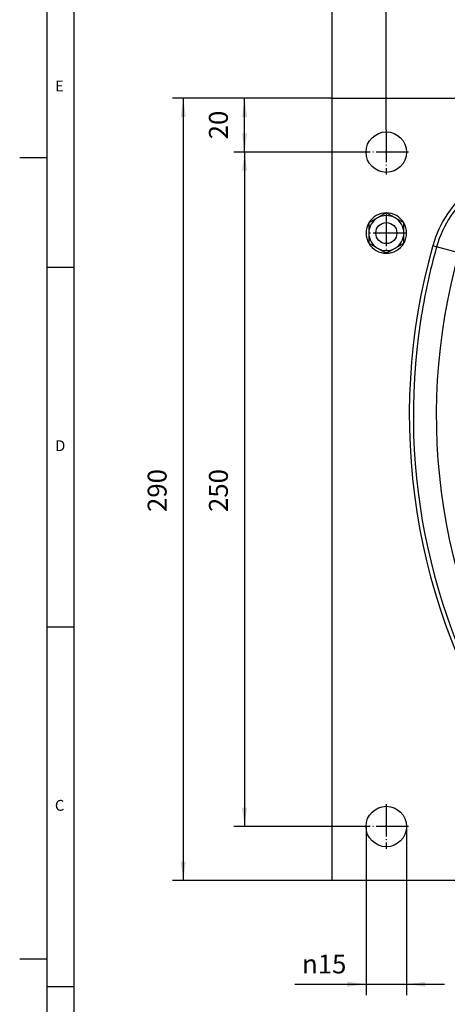
# Model space of a CAD drawing. Units: millimetres. Extents: x -387 to 254, y -230 to 185.
# Drawn here: x -387 to -308, y -90 to 92 of the extents above; entities that cross this region are included whole.
import ezdxf

# ---------------------------------------------------------------- set-up
doc = ezdxf.new("R2010")
doc.units = ezdxf.units.MM
doc.linetypes.add('DOT_CENTER', pattern=[14, 12, -1, 0, -1])
doc.layers.add('1', color=7, linetype='Continuous')
doc.styles.add('CONVERTER_12', font='txt.shx', dxfattribs={"width": 0.9})
doc.dimstyles.new('ME10_DIM_13', dxfattribs={"dimtxt": 7, "dimasz": 7, "dimexe": 4, "dimexo": 0, "dimgap": 4, "dimtad": 1, "dimdsep": 46, "dimtxsty": 'CONVERTER_12', "dimsah": 1, "dimcen": 0.09, "dimclrd": 3, "dimclre": 3, "dimclrt": 2, "dimadec": 0, "dimazin": 0, "dimtfac": 1, "dimtdec": 4, "dimtix": 1, "dimtmove": 0, "dimatfit": 3, "dimfxl": 1, "dimtolj": 1, "dimtzin": 0, "dimarcsym": 0})
doc.dimstyles.new('ME10_DIM_14', dxfattribs={"dimtxt": 7, "dimasz": 7, "dimexe": 4, "dimexo": 0, "dimgap": 4, "dimtad": 1, "dimdsep": 46, "dimtxsty": 'CONVERTER_12', "dimsah": 1, "dimcen": 0.09, "dimclrd": 3, "dimclre": 3, "dimclrt": 2, "dimadec": 0, "dimazin": 0, "dimtfac": 1, "dimtdec": 4, "dimtix": 1, "dimtmove": 0, "dimatfit": 3, "dimfxl": 1, "dimtolj": 1, "dimtzin": 0, "dimarcsym": 0})
doc.dimstyles.new('ME10_DIM_15', dxfattribs={"dimtxt": 7, "dimasz": 7, "dimexe": 4, "dimexo": 0, "dimgap": 4, "dimtad": 1, "dimdsep": 46, "dimtxsty": 'CONVERTER_12', "dimsah": 1, "dimcen": 0.09, "dimclrd": 3, "dimclre": 3, "dimclrt": 2, "dimadec": 0, "dimazin": 0, "dimtfac": 1, "dimtdec": 4, "dimtix": 1, "dimtmove": 0, "dimatfit": 3, "dimfxl": 1, "dimtolj": 1, "dimtzin": 0, "dimarcsym": 0})
doc.dimstyles.new('ME10_DIM_16', dxfattribs={"dimtxt": 7, "dimasz": 7, "dimexe": 4, "dimexo": 0, "dimgap": 4, "dimtad": 1, "dimdsep": 46, "dimtxsty": 'CONVERTER_12', "dimsah": 1, "dimcen": 0.09, "dimclrd": 3, "dimclre": 3, "dimclrt": 2, "dimadec": 0, "dimazin": 0, "dimtfac": 1, "dimtdec": 4, "dimtix": 1, "dimtmove": 0, "dimatfit": 3, "dimfxl": 1, "dimtolj": 1, "dimtzin": 0, "dimarcsym": 0})
doc.dimstyles.new('ME10_DIM_17', dxfattribs={"dimtxt": 7, "dimasz": 7, "dimexe": 4, "dimexo": 0, "dimgap": 4, "dimtad": 1, "dimdsep": 46, "dimtxsty": 'CONVERTER_12', "dimsah": 1, "dimcen": 0.09, "dimclrd": 3, "dimclre": 3, "dimclrt": 2, "dimadec": 0, "dimazin": 0, "dimtfac": 1, "dimtdec": 4, "dimtix": 1, "dimtmove": 0, "dimatfit": 3, "dimfxl": 1, "dimtolj": 1, "dimtzin": 0, "dimarcsym": 0})
doc.dimstyles.new('ME10_DIM_18', dxfattribs={"dimtxt": 7, "dimasz": 7, "dimexe": 4, "dimexo": 0, "dimgap": 4, "dimtad": 1, "dimdsep": 46, "dimtxsty": 'CONVERTER_12', "dimsah": 1, "dimcen": 0.09, "dimclrd": 3, "dimclre": 3, "dimclrt": 2, "dimadec": 0, "dimazin": 0, "dimtfac": 1, "dimtdec": 4, "dimtix": 1, "dimtmove": 0, "dimatfit": 3, "dimfxl": 1, "dimtolj": 1, "dimtzin": 0, "dimarcsym": 0})

# ---------------------------------------------------------------- blocks, each defined once
blk = doc.blocks.new('_tb_frame_A2', base_point=(-90.38, -20.24))
at = {"layer": '1', "color": 4, "linetype": 'Continuous'}
blk.add_line((-382.38, 184.76), (-382.38, -225.24), dxfattribs=at)
at = {"layer": '1', "color": 3, "linetype": 'Continuous'}
for p, q in [((-377.38, 179.76), (-377.38, -220.24)), ((-382.38, 46.42), (-377.38, 46.42)), ((-382.38, -20.24), (-377.38, -20.24)), ((-382.38, -86.9), (-377.38, -86.9))]:
    blk.add_line(p, q, dxfattribs=at)
at = {"layer": '1', "color": 2, "linetype": 'Continuous'}
for p, q in [((-387.38, 66.76), (-382.38, 66.76)), ((-387.38, -81.74), (-382.38, -81.74))]:
    blk.add_line(p, q, dxfattribs=at)
at = {"layer": '1', "color": 3, "char_height": 2, "attachment_point": 5, "line_spacing_factor": 1.320528, "style": 'CONVERTER_12'}
for s, insert in [('E', (-380.03, 79.75)), ('D', (-379.87, 13.09)), ('C', (-380, -53.57))]:
    blk.add_mtext(s, dxfattribs=dict(at, insert=insert))
blk = doc.blocks.new('D137B8R1__13', base_point=(-646.5, 98.03))
at = {"color": 7, "linetype": 'Continuous'}
for start, end in [(90.0736, 149.9264), (30.0736, 89.9264), (150.0736, 180), (330.0736, 29.9264), (180, 209.9264), (210.0736, 269.9264), (270.0736, 329.9264)]:
    blk.add_arc((-639, 105.53), 7.5, start, end, dxfattribs=at)
blk = doc.blocks.new('Sechskantmutter_ISO_4032_M_8_1__14', base_point=(-645.5, 98.02))
at = {"color": 7, "linetype": 'Continuous'}
for p, q in [((-642.25, 111.16), (-645.5, 109.28)), ((-639, 113.03), (-642.25, 111.16)), ((-635.75, 111.16), (-639, 113.03)), ((-632.5, 109.28), (-635.75, 111.16)), ((-645.5, 109.28), (-645.5, 105.53)), ((-632.5, 105.53), (-632.5, 109.28)), ((-645.5, 105.53), (-645.5, 101.77)), ((-632.5, 101.77), (-632.5, 105.53)), ((-645.5, 101.77), (-642.25, 99.9)), ((-642.25, 99.9), (-639, 98.02)), ((-639, 98.02), (-635.75, 99.9)), ((-635.75, 99.9), (-632.5, 101.77))]:
    blk.add_line(p, q, dxfattribs=at)
blk.add_circle((-639, 105.53), 3.9, dxfattribs=at)
for start, end in [(120, 180), (60, 120), (0, 60), (180, 240), (300, 0), (240, 300)]:
    blk.add_arc((-639, 105.53), 6.5, start, end, dxfattribs=at)
at = {"layer": '1', "color": 3, "linetype": 'DOT_CENTER'}
for p, q in [((-639, 112.68), (-639, 98.38)), ((-631.85, 105.53), (-646.15, 105.53))]:
    blk.add_line(p, q, dxfattribs=at)
blk = doc.blocks.new('Bolzen_104638__15', base_point=(-524, 28.03))
at = {"color": 7, "linetype": 'Continuous'}
for radius in [10, 8]:
    blk.add_circle((-514, 38.03), radius, dxfattribs=at)
blk = doc.blocks.new('Rückenblech_104634__16', base_point=(-659, -134.47))
at = {"color": 7, "linetype": 'Continuous'}
for p, q in [((-659, -134.47), (-659, 155.53)), ((-659, 155.53), (-369, 155.53)), ((-369, 155.53), (-369, -134.47)), ((-529, -134.47), (-659, -134.47)), ((-369, -134.47), (-499, -134.47))]:
    blk.add_line(p, q, dxfattribs=at)
for centre in [(-639, 135.53), (-389, 135.53), (-639, -114.47), (-389, -114.47)]:
    blk.add_circle(centre, 7.5, dxfattribs=at)
at = {"layer": '1', "color": 3, "linetype": 'DOT_CENTER'}
for p, q in [((-639, 143.78), (-639, 127.28)), ((-389, 143.78), (-389, 127.28)), ((-630.75, 135.53), (-647.25, 135.53)), ((-380.75, 135.53), (-397.25, 135.53)), ((-639, -106.22), (-639, -122.72)), ((-389, -106.22), (-389, -122.72)), ((-630.75, -114.47), (-647.25, -114.47)), ((-380.75, -114.47), (-397.25, -114.47))]:
    blk.add_line(p, q, dxfattribs=at)
blk = doc.blocks.new('Rückenblech_v_104635__17', base_point=(-659, -134.47))
blk.add_blockref('Rückenblech_104634__16', (-659, -134.47))
blk = doc.blocks.new('Rückenblech_104636__18', base_point=(-659, -134.47))
blk.add_blockref('Rückenblech_v_104635__17', (-659, -134.47))
blk = doc.blocks.new('Rückenblech_v_104639__19', base_point=(-659, -134.47))
for name, p in [('Rückenblech_104636__18', (-659, -134.47)), ('Bolzen_104638__15', (-524, 28.03))]:
    blk.add_blockref(name, p)
blk = doc.blocks.new('Platte_108089__24', base_point=(-534, -126.07))
at = {"color": 7, "linetype": 'Continuous'}
for p, q in [((-534, -56.29), (-534, -56.07)), ((-534, -56.07), (-533.8, -56.07)), ((-494.2, -56.07), (-494, -56.07)), ((-494, -56.07), (-494, -56.29)), ((-534, -109.65), (-534, -103.14)), ((-494, -103.14), (-494, -126.07)), ((-534, -126.07), (-534, -122.7)), ((-529, -126.07), (-534, -126.07)), ((-494, -126.07), (-499, -126.07))]:
    blk.add_line(p, q, dxfattribs=at)
blk = doc.blocks.new('Sperrhakenbolzen_104641__25', base_point=(-572.5, -98.17))
at = {"color": 7, "linetype": 'Continuous'}
for radius in [7, 6.5]:
    blk.add_circle((-565.5, -91.17), radius, dxfattribs=at)
blk = doc.blocks.new('Gehäuse_101387__26', base_point=(-659, -134.47))
at = {"color": 7, "linetype": 'Continuous'}
for p, q in [((-659, -134.47), (-659, 155.53)), ((-659, 155.53), (-369, 155.53)), ((-369, 155.53), (-369, -134.47)), ((-529, -134.47), (-659, -134.47)), ((-369, -134.47), (-499, -134.47))]:
    blk.add_line(p, q, dxfattribs=at)
at = {"color": 3, "linetype": 'Continuous'}
for p, q in [((-606.55, 121.07), (-607.47, 122.25)), ((-606.55, 121.07), (-601.3, 114.38)), ((-421.45, 121.07), (-426.7, 114.38)), ((-420.53, 122.25), (-421.45, 121.07)), ((-621.81, 100.86), (-620.37, 100.45)), ((-612.19, 98.14), (-620.37, 100.45)), ((-407.63, 100.45), (-415.81, 98.14)), ((-407.63, 100.45), (-406.19, 100.86))]:
    blk.add_line(p, q, dxfattribs=at)
at = {"color": 7, "linetype": 'Continuous'}
for centre, radius in [((-639, 135.53), 7.5), ((-389, 135.53), 7.5), ((-514, 38.03), 10.2), ((-565.5, -91.17), 7), ((-639, -114.47), 7.5), ((-389, -114.47), 7.5)]:
    blk.add_circle(centre, radius, dxfattribs=at)
at = {"color": 3, "linetype": 'Continuous'}
for centre, radius, start, end in [((-514, 3.03), 151.5, 51.9037, 128.0963), ((-514, 3.03), 141.5, 51.9037, 128.0963), ((-581.87, 89.59), 41.5, 128.0963, 164.252), ((-446.13, 89.59), 41.5, 15.748, 51.9037), ((-581.87, 89.59), 31.5, 128.0963, 164.252), ((-446.13, 89.59), 31.5, 15.748, 51.9037), ((-399, 38.03), 231.5, 164.252, 213.5389), ((-629, 38.03), 231.5, 323.8899, 15.748), ((-399, 38.03), 221.5, 164.252, 213.5842), ((-629, 38.03), 221.5, 323.9352, 15.748), ((-514, -41.97), 81.5, 211.4518, 216.2938), ((-514, -41.97), 91.5, 211.5705, 260.5647), ((-514, -41.97), 81.5, 284.2054, 321.8029), ((-514, -41.97), 91.5, 279.4353, 321.9215)]:
    blk.add_arc(centre, radius, start, end, dxfattribs=at)
at = {"color": 7, "linetype": 'Continuous'}
for centre, radius, start, end in [((-514, 3.03), 150, 51.9037, 128.0963), ((-581.87, 89.59), 40, 128.0963, 164.252), ((-446.13, 89.59), 40, 15.748, 51.9037), ((-399, 38.03), 230, 164.252, 171.2471), ((-629, 38.03), 230, 8.7529, 15.748), ((-399, 38.03), 230, 171.2471, 213.5454), ((-629, 38.03), 230, 323.8964, 8.7529), ((-514, -41.97), 90, 211.5541, 260.4059), ((-514, -41.97), 90, 279.5941, 321.9051)]:
    blk.add_arc(centre, radius, start, end, dxfattribs=at)
for points, knots in [([(-590.69, -89.07), (-590.6, -89.01), (-590.42, -88.9), (-589.98, -88.61), (-589.36, -88.22), (-588.46, -87.64), (-587.43, -86.99), (-586.2, -86.2), (-584.9, -85.38), (-583.99, -84.79), (-583.53, -84.5)], [0, 0, 0, 0, 0.324676, 0.649352, 1.581826, 2.498116, 3.879907, 5.248509, 6.854407, 8.501374, 8.501374, 8.501374, 8.501374]), ([(-591.96, -89.88), (-591.88, -89.83), (-591.72, -89.72), (-591.49, -89.58), (-591.27, -89.44), (-591.09, -89.32), (-590.93, -89.22), (-590.82, -89.15), (-590.74, -89.1), (-590.71, -89.08), (-590.69, -89.07)], [0, 0, 0, 0, 0.28438, 0.574007, 0.817872, 1.059375, 1.224856, 1.385631, 1.442927, 1.500224, 1.500224, 1.500224, 1.500224]), ([(-449.95, -92.37), (-449.52, -92.7), (-448.66, -93.35), (-447.43, -94.28), (-446.26, -95.16), (-445.29, -95.9), (-444.43, -96.55), (-443.85, -96.99), (-443.43, -97.3), (-443.26, -97.43), (-443.17, -97.5)], [0, 0, 0, 0, 1.615787, 3.253401, 4.619344, 6.003535, 6.921535, 7.852099, 8.176736, 8.501374, 8.501374, 8.501374, 8.501374]), ([(-441.97, -98.4), (-442.05, -98.35), (-442.2, -98.23), (-442.42, -98.07), (-442.63, -97.91), (-442.8, -97.78), (-442.95, -97.67), (-443.05, -97.59), (-443.13, -97.53), (-443.16, -97.51), (-443.17, -97.5)], [0, 0, 0, 0, 0.287318, 0.574007, 0.815518, 1.059375, 1.221417, 1.385631, 1.442927, 1.500224, 1.500224, 1.500224, 1.500224])]:
    blk.add_open_spline(points, degree=3, knots=knots, dxfattribs=at)
at = {"layer": '1', "color": 3, "linetype": 'DOT_CENTER'}
for p, q in [((-639, 143.78), (-639, 127.28)), ((-389, 143.78), (-389, 127.28)), ((-630.75, 135.53), (-647.25, 135.53)), ((-380.75, 135.53), (-397.25, 135.53)), ((-514, 49.25), (-514, 26.81)), ((-502.78, 38.03), (-525.22, 38.03)), ((-639, -106.22), (-639, -122.72)), ((-389, -106.22), (-389, -122.72)), ((-630.75, -114.47), (-647.25, -114.47)), ((-380.75, -114.47), (-397.25, -114.47))]:
    blk.add_line(p, q, dxfattribs=at)
blk = doc.blocks.new('Gehäuse_v_104643__27', base_point=(-659, -134.47))
for name, p in [('Gehäuse_101387__26', (-659, -134.47)), ('Platte_108089__24', (-534, -126.07)), ('Sperrhakenbolzen_104641__25', (-572.5, -98.17))]:
    blk.add_blockref(name, p)
blk = doc.blocks.new('Gehäuse_v_104644__28', base_point=(-659, -134.47))
blk.add_blockref('Gehäuse_v_104643__27', (-659, -134.47))
blk = doc.blocks.new('Seilwinde_207049__43', base_point=(-659, -339.57))
for name, p in [('Rückenblech_v_104639__19', (-659, -134.47)), ('Gehäuse_v_104644__28', (-659, -134.47)), ('D137B8R1__13', (-646.5, 98.03)), ('Sechskantmutter_ISO_4032_M_8_1__14', (-645.5, 98.02))]:
    blk.add_blockref(name, p)
blk = doc.blocks.new('Seilwinde_v_200049__44', base_point=(-659, -339.57))
blk.add_blockref('Seilwinde_207049__43', (-659, -339.57))
blk = doc.blocks.new('*D112')
at = {"layer": '1', "color": 3, "linetype": 'Continuous'}
for p, q in [((-659, 155.53), (-718.19, 155.53)), ((-714.19, 155.53), (-714.19, -134.47)), ((-659, -134.47), (-718.19, -134.47))]:
    blk.add_line(p, q, dxfattribs=at)
at = {"layer": '1', "color": 3}
for points in [[(-713.27, 148.53), (-715.12, 148.53), (-714.19, 155.53)], [(-715.12, -127.47), (-713.27, -127.47), (-714.19, -134.47)]]:
    blk.add_solid(points, dxfattribs=at)
at = {"layer": '1', "color": 2, "insert": (-718.19, 2.13), "char_height": 7, "attachment_point": 7, "rotation": 90, "line_spacing_factor": 0.60024, "style": 'CONVERTER_12'}
blk.add_mtext('290', dxfattribs=at)
blk = doc.blocks.new('*D113')
at = {"layer": '1', "color": 3, "linetype": 'Continuous'}
for p, q in [((-647.25, 135.53), (-695.5, 135.53)), ((-691.5, 135.53), (-691.5, -114.47)), ((-647.25, -114.47), (-695.5, -114.47))]:
    blk.add_line(p, q, dxfattribs=at)
at = {"layer": '1', "color": 3}
for points in [[(-690.58, 128.53), (-692.43, 128.53), (-691.5, 135.53)], [(-692.43, -107.47), (-690.58, -107.47), (-691.5, -114.47)]]:
    blk.add_solid(points, dxfattribs=at)
at = {"layer": '1', "color": 2, "insert": (-695.5, 2.13), "char_height": 7, "attachment_point": 7, "rotation": 90, "line_spacing_factor": 0.60024, "style": 'CONVERTER_12'}
blk.add_mtext('250', dxfattribs=at)
blk = doc.blocks.new('*D114')
at = {"layer": '1', "color": 3, "linetype": 'Continuous'}
for p, q in [((-659, 155.53), (-659, 195.24)), ((-639, 143.78), (-639, 195.24)), ((-639, 191.24), (-659, 191.24))]:
    blk.add_line(p, q, dxfattribs=at)
at = {"layer": '1', "color": 3}
for points in [[(-652, 192.17), (-652, 190.32), (-659, 191.24)], [(-646, 190.32), (-646, 192.17), (-639, 191.24)]]:
    blk.add_solid(points, dxfattribs=at)
at = {"layer": '1', "color": 2, "insert": (-654.25, 195.24), "char_height": 7, "attachment_point": 7, "rotation": 0.0001, "line_spacing_factor": 0.60024, "style": 'CONVERTER_12'}
blk.add_mtext('20', dxfattribs=at)
blk = doc.blocks.new('*D115')
at = {"layer": '1', "color": 3, "linetype": 'Continuous'}
for p, q in [((-639, 143.78), (-639, 195.24)), ((-389, 143.78), (-389, 195.24)), ((-639, 191.24), (-389, 191.24))]:
    blk.add_line(p, q, dxfattribs=at)
at = {"layer": '1', "color": 3}
for points in [[(-632, 192.17), (-632, 190.32), (-639, 191.24)], [(-396, 190.32), (-396, 192.17), (-389, 191.24)]]:
    blk.add_solid(points, dxfattribs=at)
at = {"layer": '1', "color": 2, "insert": (-522.4, 195.24), "char_height": 7, "attachment_point": 7, "rotation": 0.0001, "line_spacing_factor": 0.60024, "style": 'CONVERTER_12'}
blk.add_mtext('250', dxfattribs=at)
blk = doc.blocks.new('*D116')
at = {"layer": '1', "color": 3, "linetype": 'Continuous'}
for p, q in [((-659, 155.53), (-695.5, 155.53)), ((-691.5, 135.53), (-691.5, 155.53)), ((-647.25, 135.53), (-695.5, 135.53))]:
    blk.add_line(p, q, dxfattribs=at)
at = {"layer": '1', "color": 3}
for points in [[(-690.58, 148.53), (-692.43, 148.53), (-691.5, 155.53)], [(-692.43, 142.53), (-690.58, 142.53), (-691.5, 135.53)]]:
    blk.add_solid(points, dxfattribs=at)
at = {"layer": '1', "color": 2, "insert": (-695.5, 140.28), "char_height": 7, "attachment_point": 7, "rotation": 90, "line_spacing_factor": 0.60024, "style": 'CONVERTER_12'}
blk.add_mtext('20', dxfattribs=at)
blk = doc.blocks.new('*D117')
at = {"layer": '1', "color": 3, "linetype": 'Continuous'}
for p, q in [((-659, 155.53), (-659, 219.24)), ((-369, 155.53), (-369, 219.24)), ((-369, 215.24), (-659, 215.24))]:
    blk.add_line(p, q, dxfattribs=at)
at = {"layer": '1', "color": 3}
for points in [[(-652, 216.17), (-652, 214.32), (-659, 215.24)], [(-376, 214.32), (-376, 216.17), (-369, 215.24)]]:
    blk.add_solid(points, dxfattribs=at)
at = {"layer": '1', "color": 2, "insert": (-522.4, 219.24), "char_height": 7, "attachment_point": 7, "rotation": 0.0001, "line_spacing_factor": 0.60024, "style": 'CONVERTER_12'}
blk.add_mtext('290', dxfattribs=at)
blk = doc.blocks.new('*D118')
at = {"layer": '1', "color": 3, "linetype": 'Continuous'}
for p, q in [((-646.5, -114.47), (-646.5, -176.95)), ((-631.5, -114.47), (-631.5, -176.95)), ((-672.88, -172.95), (-646.5, -172.95)), ((-646.5, -172.95), (-631.5, -172.95)), ((-631.5, -172.95), (-617.5, -172.95))]:
    blk.add_line(p, q, dxfattribs=at)
at = {"layer": '1', "color": 3}
for points in [[(-653.5, -173.87), (-653.5, -172.02), (-646.5, -172.95)], [(-624.5, -172.02), (-624.5, -173.87), (-631.5, -172.95)]]:
    blk.add_solid(points, dxfattribs=at)
at = {"layer": '1', "color": 2, "insert": (-670.22, -168.95), "char_height": 7, "attachment_point": 7, "rotation": 0.0001, "line_spacing_factor": 0.60024, "style": 'CONVERTER_12'}
blk.add_mtext('\\C2;{\\Fgdt;n}\\C2;15', dxfattribs=at)
blk = doc.blocks.new('Vordans1', base_point=(-514, -92))
blk.add_blockref('Seilwinde_v_200049__44', (-659, -339.573))
at = {"layer": '1'}
blk.add_blockref('*D118', (0, 0), dxfattribs=at)
for base, p1, p2, dimstyle, picture, middle in [((-369, 215.245), (-659, 155.527), (-369, 155.527), 'ME10_DIM_18', '*D117', (-514, 222.745)), ((-639, 191.245), (-659, 155.527), (-639, 143.777), 'ME10_DIM_15', '*D114', (-649, 198.745)), ((-639, 191.245), (-389, 143.777), (-639, 143.777), 'ME10_DIM_16', '*D115', (-514, 198.745))]:
    dim = blk.add_linear_dim(base=base, p1=p1, p2=p2, dimstyle=dimstyle, dxfattribs=at)
    dim.commit()
    dim.dimension.update_dxf_attribs({"geometry": picture, "text_midpoint": middle, "text_rotation": 0.00014})
for base, p1, p2, dimstyle, picture, middle in [((-714.195, 155.527), (-659, -134.473), (-659, 155.527), 'ME10_DIM_13', '*D112', (-721.695, 10.527)), ((-691.505, 135.527), (-659, 155.527), (-647.25, 135.527), 'ME10_DIM_17', '*D116', (-699.005, 145.527)), ((-691.505, 135.527), (-647.25, -114.473), (-647.25, 135.527), 'ME10_DIM_14', '*D113', (-699.005, 10.527))]:
    dim = blk.add_linear_dim(base=base, p1=p1, p2=p2, angle=90, dimstyle=dimstyle, dxfattribs=at)
    dim.commit()
    dim.dimension.update_dxf_attribs({"geometry": picture, "text_midpoint": middle, "text_rotation": 90})
blk = doc.blocks.new('1', base_point=(-188.05, -97.08))
blk.add_blockref('_tb_frame_A2', (-90.38, -20.24))
at = {"xscale": 0.5, "yscale": 0.5, "zscale": 0.5}
blk.add_blockref('Vordans1', (-257, -46), dxfattribs=at)

msp = doc.modelspace()

# ---------------------------------------------------------------- block references
at = {"layer": '1'}
msp.add_blockref('1', (-188.05, -97.08), dxfattribs=at)

doc.saveas('drawing.dxf')
